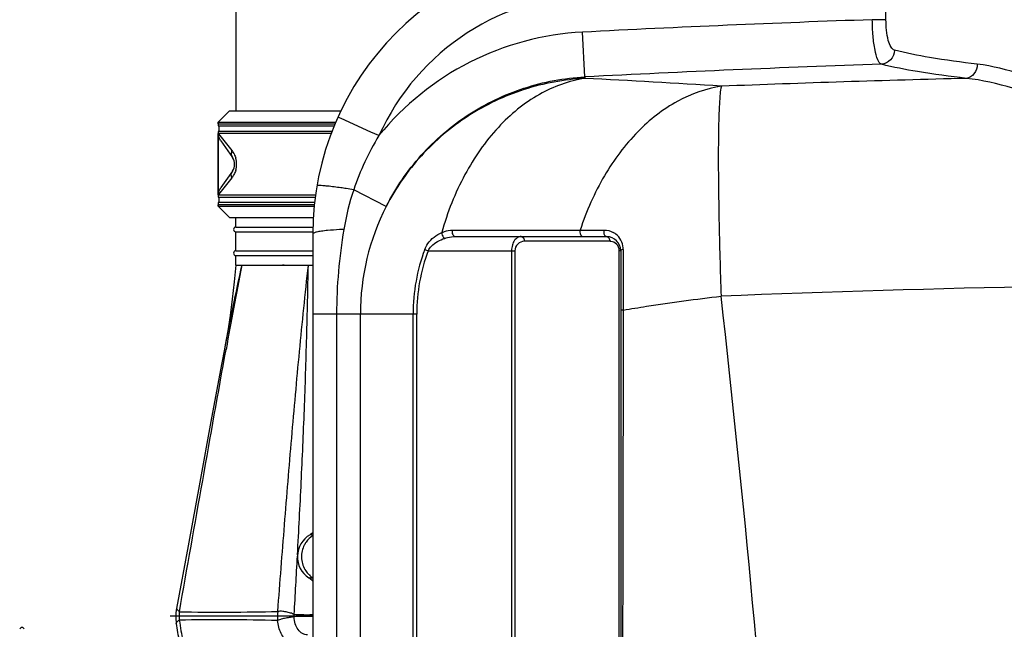
# Model space of a CAD drawing. Units: millimetres. Extents: x -2096 to 3710, y -156 to 3756.
# Drawn here: x 2533 to 2949, y 3133 to 3390 of the extents above; entities that cross this region are included whole.
import ezdxf

# ---------------------------------------------------------------- set-up
doc = ezdxf.new("R2010")
doc.units = ezdxf.units.MM
doc.header["$LTSCALE"] = 46.255
doc.layers.get('0').update_dxf_attribs({"linetype": 'CONTINUOUS'})
for name, color, linetype in [('02___PRT_ALL_AXES', 7, 'CONTINUOUS'), ('03___PRT_ALL_CURVES', 7, 'CONTINUOUS'), ('RUNDUNGEN', 7, 'CONTINUOUS')]:
    doc.layers.add(name, color=color, linetype=linetype)

msp = doc.modelspace()

# ---------------------------------------------------------------- linework, layer by layer
at = {"color": 7, "linetype": 'Continuous'}
for p, q in [((2624.347, 3529.412), (2624.347, 3351.985)), ((2621.64, 3351.985), (2616.847, 3347.192)), ((2621.64, 3351.985), (2668.688, 3351.985)), ((2616.847, 3347.192), (2616.847, 3346.547)), ((2616.847, 3347.192), (2666.572, 3347.192)), ((2616.847, 3342.424), (2616.847, 3316.547)), ((2616.847, 3312.424), (2616.847, 3311.778)), ((2616.847, 3311.778), (2621.64, 3306.985)), ((2616.847, 3311.778), (2657.423, 3311.778)), ((2621.64, 3306.985), (2657.072, 3306.985)), ((2624.397, 3302.985), (2656.908, 3302.985)), ((2624.397, 3300.985), (2656.892, 3300.985)), ((2656.845, 3300.018), (2656.845, 1976.857)), ((2717.077, 3298.985), (2780.848, 3298.985)), ((2624.397, 3292.985), (2656.845, 3292.985)), ((2786.848, 3292.985), (2786.848, 3064.985)), ((2624.397, 3290.985), (2656.845, 3290.985)), ((2624.397, 3286.985), (2626.835, 3286.985)), ((2626.835, 3286.985), (2628.34, 3286.988)), ((2648.817, 3286.982), (2654.981, 3286.985)), ((2654.981, 3286.985), (2656.845, 3286.985)), ((2655.952, 3173.372), (2655.693, 3173.217)), ((2656.845, 3174.028), (2655.952, 3173.372)), ((2604.18, 3168.487), (2599.337, 3142.078))]:
    msp.add_line(p, q, dxfattribs=at)
at = {"color": 9, "linetype": 'Continuous'}
for p, q in [((2898.829, 3390.451), (2898.829, 3401.018)), ((2898.829, 3390.451), (2893.058, 3390.451)), ((2771.695, 3366.326), (2770.716, 3385.208)), ((2771.695, 3366.326), (2771.695, 3365.685)), ((2668.777, 3348.765), (2667.458, 3349.36)), ((2681.399, 3343.072), (2668.777, 3348.765)), ((2684.778, 3341.548), (2681.399, 3343.072)), ((2687.868, 3311.73), (2674.133, 3318.74)), ((2715.773, 3301.697), (2717.074, 3301.698)), ((2742.862, 3301.726), (2751.844, 3301.737)), ((2751.844, 3301.737), (2769.739, 3301.759)), ((2769.739, 3301.759), (2772.024, 3301.758)), ((2772.024, 3301.758), (2774.455, 3301.759)), ((2774.455, 3301.759), (2777.036, 3301.76)), ((2777.036, 3301.76), (2779.77, 3301.759)), ((2782.262, 3296.985), (2746.179, 3296.985)), ((2704.112, 3293.53), (2705.567, 3292.985)), ((2705.567, 3292.985), (2742.179, 3292.985)), ((2740.764, 3292.985), (2740.764, 3064.985)), ((2742.179, 3292.985), (2742.179, 3064.985)), ((2786.262, 3064.985), (2786.262, 3292.985)), ((2786.848, 3292.985), (2786.262, 3292.985)), ((2787.933, 3293.596), (2787.933, 3289.451)), ((2787.933, 3289.451), (2787.934, 3272.314)), ((2787.934, 3272.314), (2787.933, 3267.973)), ((2700.741, 3266.317), (2656.845, 3266.317)), ((2666.907, 3266.317), (2666.907, 2137.343)), ((2676.948, 2478.05), (2676.949, 3266.317)), ((2699.188, 3064.985), (2699.188, 3266.317)), ((2700.741, 3064.985), (2700.741, 3266.317)), ((2655.197, 3155.057), (2656.845, 3155.057)), ((2656.845, 3138.745), (2648.968, 3138.622)), ((2656.845, 3139.437), (2655.577, 3139.471))]:
    msp.add_line(p, q, dxfattribs=at)
at = {"color": 7, "linetype": 'Continuous'}
for points in [[(2624.397, 3286.985), (2623.686, 3279.908), (2622.848, 3272.629), (2621.94, 3265.757), (2620.965, 3259.301), (2619.927, 3253.273), (2619.6, 3251.523)], [(2619.603, 3251.543), (2618.368, 3245.049), (2613.864, 3221.039), (2609.127, 3195.423), (2604.18, 3168.487)], [(2599.337, 3142.078), (2599.228, 3141.427), (2599.082, 3140.167), (2599.016, 3138.901), (2599.031, 3137.634), (2599.128, 3136.37), (2599.199, 3135.791)]]:
    msp.add_lwpolyline(points, dxfattribs=at)
for centre, radius, start, end in [((2776.845, 3300.018), 120, 90, 180), ((2614.847, 3344.485), 2.5, 332.73396, 27.26604), ((2614.847, 3314.485), 2.5, 332.73396, 27.26604), ((2624.397, 3301.985), 1, 90, 270), ((2780.848, 3292.985), 6, 0, 90), ((2624.397, 3291.985), 1, 90, 270), ((2660.986, 3163.985), 10.641, 119.82764, 237.04252), ((2650.845, 3148.344), 8, 41.21276, 57.04261), ((2534.095, 3133.097), 1, 15, 165), ((2721.762, 3152.769), 123.733, 187.88672, 191.38068)]:
    msp.add_arc(centre, radius, start, end, dxfattribs=at)
at = {"color": 9, "linetype": 'Continuous'}
for centre, radius, start, end in [((2776.845, 3300.018), 101, 90, 155.72054), ((3124.845, -3448.09), 6842.468, 91.9412484, 92.9666411), ((2776.931, 3266.568), 118.803, 92.9986, 140.86645), ((3124.845, -3448.09), 6823.561, 91.9141944, 92.9666411), ((2606.178, -47.602), 3417.298, 86.255397, 87.223802), ((3124.571, -4215.038), 7583.186, 91.4493859, 92.2310784), ((2778.846, 3283.755), 110.403, 148.43445, 161.52539), ((2779.052, 3283.734), 110.605, 161.54883, 170.50413), ((2626.358, 3022.645), 299.924, 80.83438, 81.44234), ((2776.845, 3266.317), 99.896, 152.96066, 180), ((2779.762, 3293.584), 8.177, 52.01836, 61.46265), ((2746.179, 3292.985), 4, 89.99931, 180.00043), ((2782.262, 3292.984), 4.002, 83.19436, 90.00141), ((2782.262, 3292.985), 4, 45.79739, 83.18946), ((2779.77, 3293.596), 8.163, 4.41472, 52.01013), ((2776.845, 3266.317), 77.657, 159.48658, 180), ((2776.845, 3266.317), 76.104, 159.48658, 180), ((2782.261, 3292.985), 4.001, 0.00493, 45.78996), ((2779.762, 3293.595), 8.171, 0.00518, 4.41689), ((4035.863, 2981.021), 1441.865, 167.748654, 169.186085), ((6724.052, 2510.684), 4170.111, 169.271314, 169.768466), ((3124.782, -4314.143), 7593.758, 90.1656591, 92.2306906), ((-3439.603, 2561.85), 6309.118, 1.7582876, 6.4798783), ((2662.797, 3163.987), 10.699, 153.18733, 156.32462), ((2662.712, 3164.032), 10.603, 144.78498, 153.1946), ((-5093.336, 3585.331), 7755.153, 356.7055837, 356.8867832), ((2662.784, 3164.002), 10.698, 213.84222, 225.29854), ((2662.72, 3163.926), 10.599, 225.25901, 236.80601), ((2629.212, 3138.918), 28.748, 176.41584, 183.35661), ((2617.481, 4101.266), 960.688, 268.988546, 271.467553), ((2669.801, 3138.301), 27.836, 174.69038, 182.55248), ((2623.735, 3139.937), 25.266, 357.02803, 359.35189), ((2698.064, 4670.288), 1531.406, 268.164056, 268.410187), ((2617.224, 2205.318), 932.055, 88.477105, 91.027176), ((2717.996, 3152.731), 118.5, 187.51958, 191.87959)]:
    msp.add_arc(centre, radius, start, end, dxfattribs=at)
for points, knots in [([(2896.919, 3371.663), (2896.177, 3371.953), (2894.982, 3374.167), (2894.005, 3378.131), (2893.267, 3383.884), (2893.083, 3388.153), (2893.058, 3390.452)], [0, 0, 0, 0, 0.1221411, 0.3425273, 0.6474886, 1, 1, 1, 1]), ([(2902.399, 3377.631), (2901.782, 3377.793), (2900.567, 3379.165), (2899.152, 3383.492), (2898.829, 3387.516), (2898.829, 3390.451)], [0, 0, 0, 0, 0.1390326, 0.3602819, 1, 1, 1, 1]), ([(2902.399, 3377.631), (2902.359, 3376.161), (2901.221, 3373.191), (2898.338, 3371.759), (2896.919, 3371.664)], [0, 0, 0, 0, 0.5083714, 1, 1, 1, 1]), ([(2937.381, 3371.685), (2930.652, 3372.488), (2918.926, 3374.087), (2907.288, 3376.337), (2902.399, 3377.631)], [0, 0, 0, 0, 0.572654, 1, 1, 1, 1]), ([(2932.763, 3365.722), (2925.869, 3366.525), (2913.858, 3368.123), (2901.931, 3370.37), (2896.919, 3371.663)], [0, 0, 0, 0, 0.5727745, 1, 1, 1, 1]), ([(2937.381, 3371.685), (2937.321, 3370.257), (2936.487, 3367.533), (2933.997, 3365.858), (2932.763, 3365.722)], [0, 0, 0, 0, 0.5351392, 1, 1, 1, 1]), ([(3124.845, 3285.408), (3115.123, 3285.424), (3096.372, 3293.169), (3071.514, 3307.385), (3046.966, 3321.883), (3023.15, 3335.715), (3000.074, 3348.334), (2978.031, 3359.141), (2957.42, 3367.407), (2943.813, 3370.917), (2937.381, 3371.685)], [0, 0, 0, 0, 0.1405593, 0.2806946, 0.4182182, 0.5516491, 0.6791467, 0.7983541, 0.9063421, 1, 1, 1, 1]), ([(2687.868, 3311.73), (2691.82, 3319.487), (2701.79, 3334.043), (2721.836, 3351.23), (2745.645, 3362.656), (2763, 3365.874), (2771.695, 3366.326)], [0, 0, 0, 0, 0.2500072, 0.4999909, 0.7499805, 1, 1, 1, 1]), ([(2771.695, 3365.685), (2763.021, 3365.24), (2745.713, 3362.074), (2721.924, 3350.821), (2701.848, 3333.849), (2691.835, 3319.425), (2687.868, 3311.73)], [0, 0, 0, 0, 0.2503833, 0.5005495, 0.7504214, 1, 1, 1, 1]), ([(2771.695, 3365.685), (2764.993, 3364.67), (2751.328, 3359.67), (2733.901, 3345.22), (2719.928, 3325.021), (2713.676, 3309.133), (2711.281, 3300.683)], [0, 0, 0, 0, 0.217997, 0.4557948, 0.7175231, 1, 1, 1, 1]), ([(3124.845, 3284.465), (3115.099, 3284.483), (3096.17, 3291.533), (3070.706, 3304.922), (3045.569, 3318.579), (3021.129, 3331.648), (2997.413, 3343.589), (2974.712, 3353.836), (2953.427, 3361.689), (2939.407, 3365.003), (2932.763, 3365.722)], [0, 0, 0, 0, 0.1394943, 0.2785446, 0.4151959, 0.5480707, 0.6754554, 0.7951427, 0.9043501, 1, 1, 1, 1]), ([(2829.359, 3362.4), (2822.929, 3361.428), (2809.825, 3356.774), (2792.854, 3343.381), (2778.909, 3324.577), (2772.36, 3309.7), (2769.739, 3301.759)], [0, 0, 0, 0, 0.2190291, 0.4571614, 0.7183453, 1, 1, 1, 1]), ([(2829.359, 3362.4), (2829.014, 3361.353), (2828.715, 3358.224), (2828.311, 3352.294), (2828.11, 3343.788), (2828.017, 3333), (2828.091, 3320.213), (2828.398, 3300.274), (2828.838, 3284.641), (2829.21, 3273.861)], [0, 0, 0, 0, 0.0373229, 0.1052194, 0.2019711, 0.3249187, 0.4705945, 0.6348165, 1, 1, 1, 1]), ([(2663.044, 3320.271), (2662.416, 3320.335), (2661.347, 3320.433), (2659.889, 3320.525), (2659.149, 3320.495), (2658.597, 3320.451), (2658.578, 3320.339)], [0, 0, 0, 0, 0.4200117, 0.7310626, 0.9240617, 1, 1, 1, 1]), ([(2670.988, 3319.23), (2670.242, 3319.342), (2667.599, 3319.728), (2664.949, 3320.075), (2663.044, 3320.271)], [0, 0, 0, 0, 0.282682, 1, 1, 1, 1]), ([(2663.126, 3301.552), (2662.238, 3301.465), (2660.699, 3301.295), (2658.681, 3300.921), (2657.522, 3300.62), (2656.845, 3300.217), (2656.845, 3300.018)], [0, 0, 0, 0, 0.4064737, 0.7130529, 0.9092469, 1, 1, 1, 1]), ([(2669.963, 3301.981), (2669.347, 3301.959), (2667.065, 3301.863), (2664.785, 3301.714), (2663.126, 3301.552)], [0, 0, 0, 0, 0.2697731, 1, 1, 1, 1]), ([(2704.112, 3293.53), (2704.44, 3294.407), (2706.084, 3297.452), (2708.979, 3299.719), (2711.281, 3300.683)], [0, 0, 0, 0, 0.2728066, 1, 1, 1, 1]), ([(2711.279, 3300.682), (2711.291, 3299.951), (2711.684, 3298.974), (2712.404, 3298.346), (2712.59, 3298.243)], [0, 0, 0, 0, 0.7745247, 1, 1, 1, 1]), ([(2711.281, 3300.683), (2711.655, 3300.842), (2713.094, 3301.388), (2714.639, 3301.696), (2715.773, 3301.697)], [0, 0, 0, 0, 0.2634729, 1, 1, 1, 1]), ([(2715.773, 3301.697), (2715.615, 3301.1), (2715.618, 3299.922), (2716.598, 3298.985), (2717.077, 3298.985)], [0, 0, 0, 0, 0.5631109, 1, 1, 1, 1]), ([(2769.739, 3301.759), (2769.564, 3301.155), (2769.547, 3299.959), (2770.531, 3298.985), (2771.018, 3298.985)], [0, 0, 0, 0, 0.5636764, 1, 1, 1, 1]), ([(2779.77, 3301.759), (2779.693, 3301.446), (2779.576, 3300.48), (2780.13, 3298.985), (2780.848, 3298.985)], [0, 0, 0, 0, 0.309511, 1, 1, 1, 1]), ([(2705.567, 3292.985), (2705.919, 3293.691), (2707.736, 3296.103), (2710.506, 3297.588), (2712.59, 3298.243)], [0, 0, 0, 0, 0.2653746, 1, 1, 1, 1]), ([(2712.59, 3298.243), (2712.964, 3298.36), (2714.427, 3298.767), (2715.95, 3298.985), (2717.077, 3298.985)], [0, 0, 0, 0, 0.2580606, 1, 1, 1, 1]), ([(2744.764, 3298.985), (2744.274, 3298.985), (2743.193, 3298.664), (2741.887, 3297.367), (2740.979, 3295.394), (2740.765, 3293.824), (2740.764, 3292.985)], [0, 0, 0, 0, 0.1867113, 0.4070004, 0.6807223, 1, 1, 1, 1]), ([(2744.764, 3298.985), (2745.151, 3298.985), (2745.992, 3298.39), (2746.179, 3297.477), (2746.179, 3296.985)], [0, 0, 0, 0, 0.4402134, 1, 1, 1, 1]), ([(2780.848, 3298.985), (2781.234, 3298.985), (2782.075, 3298.39), (2782.262, 3297.477), (2782.262, 3296.985)], [0, 0, 0, 0, 0.4402134, 1, 1, 1, 1]), ([(2787.933, 3293.596), (2787.66, 3293.547), (2787.26, 3293.469), (2786.848, 3293.139), (2786.848, 3292.985)], [0, 0, 0, 0, 0.6429405, 1, 1, 1, 1]), ([(2642.085, 3140.893), (2643.013, 3153.085), (2644.906, 3177.469), (2647.914, 3214.027), (2651.187, 3250.543), (2653.665, 3274.85), (2654.981, 3286.985)], [0, 0, 0, 0, 0.2501096, 0.500246, 0.7503157, 1, 1, 1, 1]), ([(2650.406, 3164.781), (2650.958, 3174.977), (2652.014, 3195.369), (2653.358, 3225.951), (2654.349, 3256.491), (2654.771, 3276.833), (2654.981, 3286.985)], [0, 0, 0, 0, 0.2504802, 0.500886, 0.7509168, 1, 1, 1, 1]), ([(2787.933, 3267.973), (2791.198, 3268.532), (2804.916, 3270.769), (2818.695, 3272.627), (2829.21, 3273.861)], [0, 0, 0, 0, 0.238324, 1, 1, 1, 1]), ([(2787.933, 3267.973), (2787.784, 3267.969), (2787.527, 3267.957), (2787.165, 3267.944), (2786.997, 3267.906), (2786.848, 3267.902), (2786.848, 3267.875)], [0, 0, 0, 0, 0.4086973, 0.7256213, 0.9265199, 1, 1, 1, 1]), ([(2787.933, 3267.973), (2787.895, 3251.069), (2787.747, 3183.412), (2787.621, 3115.755), (2787.538, 3065.002)], [0, 0, 0, 0, 0.2498518, 1, 1, 1, 1]), ([(2600.523, 3140.728), (2603.823, 3159.177), (2610.38, 3196.073), (2616.916, 3232.973), (2620.254, 3251.405)], [0, 0, 0, 0, 0.5001357, 1, 1, 1, 1]), ([(2656.802, 3173.075), (2656.504, 3173.093), (2656.39, 3173.091), (2655.627, 3173.179), (2655.693, 3173.217)], [0, 0, 0, 0, 0.7967682, 1, 1, 1, 1]), ([(2652.998, 3168.283), (2652.288, 3166.664), (2651.678, 3163.008), (2652.915, 3159.513), (2653.899, 3158.044)], [0, 0, 0, 0, 0.5001179, 1, 1, 1, 1]), ([(2599.337, 3142.078), (2599.333, 3142.057), (2599.357, 3141.998), (2599.418, 3141.906), (2599.521, 3141.78), (2599.728, 3141.55), (2600.068, 3141.193), (2600.358, 3140.887), (2600.521, 3140.716)], [0, 0, 0, 0, 0.0352122, 0.0968956, 0.1863314, 0.3026936, 0.6095737, 1, 1, 1, 1]), ([(2648.968, 3138.627), (2648.434, 3138.519), (2647.257, 3138.355), (2645.448, 3138.063), (2643.644, 3137.676), (2642.497, 3137.296), (2641.992, 3137.061)], [0, 0, 0, 0, 0.2280317, 0.4969299, 0.7668957, 1, 1, 1, 1]), ([(2649, 3139.651), (2648.753, 3139.743), (2648.236, 3139.953), (2647.108, 3140.347), (2645.589, 3140.73), (2643.797, 3140.967), (2642.618, 3140.956), (2642.084, 3140.877)], [0, 0, 0, 0, 0.1114068, 0.2360628, 0.5053701, 0.771754, 1, 1, 1, 1]), ([(2654.619, 3130.985), (2654.258, 3130.985), (2653.521, 3131.087), (2652.083, 3131.695), (2650.512, 3133.204), (2649.315, 3135.704), (2649, 3137.626), (2648.968, 3138.622)], [0, 0, 0, 0, 0.1040618, 0.2116989, 0.4462235, 0.7123346, 1, 1, 1, 1]), ([(2599.199, 3135.79), (2599.187, 3135.878), (2599.283, 3136.109), (2599.539, 3136.445), (2599.959, 3136.851), (2600.308, 3137.113), (2600.514, 3137.235)], [0, 0, 0, 0, 0.132096, 0.3478424, 0.6420016, 1, 1, 1, 1]), ([(2654.623, 3126.988), (2654.002, 3126.622), (2652.674, 3126.064), (2650.524, 3125.893), (2648.41, 3126.427), (2646.462, 3127.617), (2644.773, 3129.38), (2642.917, 3132.438), (2642.193, 3135.171), (2641.995, 3137.044)], [0, 0, 0, 0, 0.1121904, 0.2204422, 0.3301089, 0.4460803, 0.5713702, 0.7067112, 1, 1, 1, 1])]:
    msp.add_open_spline(points, degree=3, knots=knots, dxfattribs=at)
for points in [[(2669.963, 3301.981), (2667.995, 3290.213), (2666.906, 3278.248), (2666.907, 3266.317)], [(2717.074, 3301.698), (2725.67, 3301.707), (2734.266, 3301.716), (2742.862, 3301.726)], [(2779.77, 3301.759), (2781.111, 3301.759), (2782.491, 3301.408), (2783.669, 3300.768)], [(2656.828, 3172.855), (2655.752, 3172.136), (2654.795, 3171.202), (2654.049, 3170.146)]]:
    msp.add_open_spline(points, degree=3, dxfattribs=at)
at = {"layer": '02___PRT_ALL_AXES', "color": 7, "linetype": 'Continuous'}
for p, q in [((2624.397, 3302.985), (2624.397, 3306.985)), ((2624.397, 3292.985), (2624.397, 3300.985)), ((2624.397, 3286.985), (2624.397, 3290.985)), ((2628.34, 3286.988), (2635.527, 3286.985)), ((2635.527, 3286.984), (2641.247, 3286.988)), ((2648.421, 3286.982), (2648.817, 3286.982))]:
    msp.add_line(p, q, dxfattribs=at)
for points, knots in [([(2641.247, 3286.988), (2641.364, 3286.986), (2641.838, 3286.979), (2642.311, 3286.979), (2642.667, 3286.982)], [0, 0, 0, 0, 0.2473365, 1, 1, 1, 1]), ([(2642.667, 3286.982), (2643.605, 3287.012), (2645.524, 3286.993), (2647.442, 3286.982), (2648.421, 3286.982)], [0, 0, 0, 0, 0.4894581, 1, 1, 1, 1])]:
    msp.add_open_spline(points, degree=3, knots=knots, dxfattribs=at)
at = {"layer": '03___PRT_ALL_CURVES', "color": 7, "linetype": 'Continuous'}
for p, q in [((2624.397, 3286.985), (2656.844, 3286.985)), ((2596.714, 3138.985), (2656.845, 3138.985))]:
    msp.add_line(p, q, dxfattribs=at)
at = {"layer": 'RUNDUNGEN', "color": 7, "linetype": 'Continuous'}
for p, q in [((2616.847, 3346.547), (2616.847, 3347.192)), ((2616.847, 3316.547), (2616.847, 3342.424)), ((2617.122, 3316.685), (2617.122, 3342.285)), ((2618.061, 3339.326), (2622.943, 3332.353)), ((2622.943, 3326.618), (2618.061, 3319.645)), ((2616.847, 3311.778), (2616.847, 3312.424))]:
    msp.add_line(p, q, dxfattribs=at)
at = {"layer": 'RUNDUNGEN', "color": 9, "linetype": 'Continuous'}
for p, q in [((2616.847, 3346.547), (2666.267, 3346.547)), ((2664.606, 3342.424), (2616.847, 3342.424)), ((2617.069, 3345.631), (2665.868, 3345.631)), ((2664.983, 3343.34), (2617.069, 3343.34)), ((2617.122, 3342.285), (2622.679, 3335.221)), ((2622.679, 3323.75), (2617.122, 3316.685)), ((2616.847, 3316.547), (2658.009, 3316.547)), ((2617.069, 3315.631), (2657.872, 3315.631)), ((2657.593, 3313.34), (2617.069, 3313.34)), ((2657.518, 3312.424), (2616.847, 3312.424))]:
    msp.add_line(p, q, dxfattribs=at)
at = {"layer": 'RUNDUNGEN', "color": 7, "linetype": 'Continuous'}
for centre, radius, start, end in [((2618.847, 3346.547), 2, 180, 207.26604), ((2618.847, 3342.424), 2, 152.73396, 180), ((2614.847, 3344.485), 2.5, 332.73396, 27.26604), ((2618.847, 3329.485), 5, 325.00113, 34.99741), ((2618.847, 3316.547), 2, 180, 207.26604), ((2618.847, 3312.424), 2, 152.73396, 180), ((2614.847, 3314.485), 2.5, 332.73396, 27.26604)]:
    msp.add_arc(centre, radius, start, end, dxfattribs=at)
at = {"layer": 'RUNDUNGEN', "color": 9, "linetype": 'Continuous'}
for centre, radius, start, end in [((2615.775, 3329.486), 8.935, 346.07084, 16.26219), ((2615.628, 3329.516), 9.085, 343.10568, 346.10756)]:
    msp.add_arc(centre, radius, start, end, dxfattribs=at)
at = {"layer": 'RUNDUNGEN', "color": 7, "linetype": 'Continuous'}
for points, knots in [([(2618.061, 3339.326), (2617.76, 3339.754), (2617.286, 3340.708), (2617.122, 3341.762), (2617.122, 3342.285)], [0, 0, 0, 0, 0.5000281, 1, 1, 1, 1]), ([(2617.122, 3316.685), (2617.122, 3317.209), (2617.286, 3318.262), (2617.76, 3319.216), (2618.061, 3319.645)], [0, 0, 0, 0, 0.4999719, 1, 1, 1, 1])]:
    msp.add_open_spline(points, degree=3, knots=knots, dxfattribs=at)
at = {"layer": 'RUNDUNGEN', "color": 9, "linetype": 'Continuous'}
for points, knots in [([(2622.679, 3335.221), (2622.591, 3334.965), (2622.465, 3334.453), (2622.441, 3333.684), (2622.592, 3332.968), (2622.81, 3332.543), (2622.943, 3332.353)], [0, 0, 0, 0, 0.2719286, 0.5265876, 0.7672486, 1, 1, 1, 1]), ([(2622.679, 3335.221), (2623.026, 3334.78), (2623.7, 3333.757), (2624.169, 3332.62), (2624.352, 3331.988)], [0, 0, 0, 0, 0.4602204, 1, 1, 1, 1]), ([(2622.679, 3323.75), (2622.591, 3324.005), (2622.465, 3324.518), (2622.441, 3325.287), (2622.592, 3326.003), (2622.81, 3326.428), (2622.943, 3326.617)], [0, 0, 0, 0, 0.271929, 0.5265883, 0.7672491, 1, 1, 1, 1]), ([(2624.321, 3326.876), (2624.136, 3326.267), (2623.672, 3325.168), (2623.016, 3324.178), (2622.679, 3323.75)], [0, 0, 0, 0, 0.538874, 1, 1, 1, 1])]:
    msp.add_open_spline(points, degree=3, knots=knots, dxfattribs=at)

doc.saveas('drawing.dxf')
